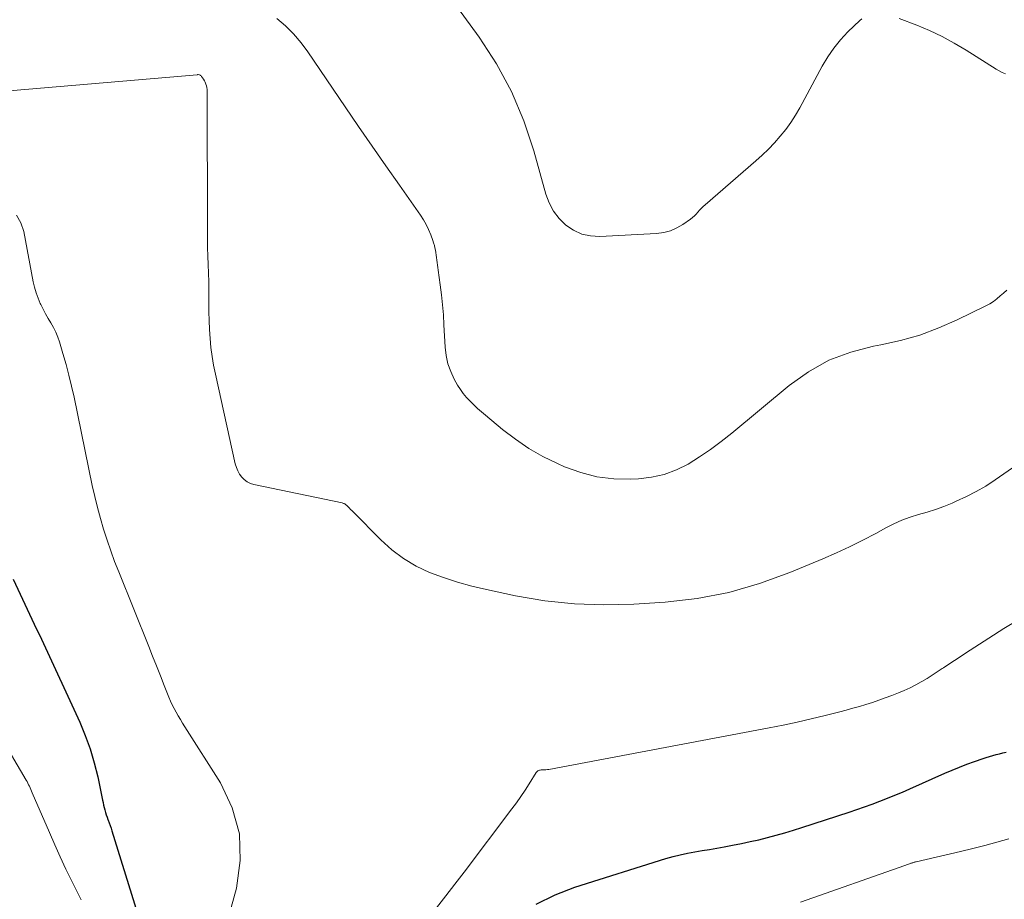
# Model space of a CAD drawing. Units: feet. Extents: x 1950000 to 1955020, y 499993 to 505000.
# Drawn here: x 1950692 to 1950817, y 502261 to 502373 of the extents above; entities that cross this region are included whole.
import ezdxf

# ---------------------------------------------------------------- set-up
doc = ezdxf.new("R2010")
doc.units = ezdxf.units.FT
doc.header["$LTSCALE"] = 100
doc.header["$MEASUREMENT"] = 0
doc.layers.add('CONTOUR INDEX', color=32, linetype='Continuous', lineweight=25)
doc.layers.add('CONTOUR INTERMEDIATE', color=40, linetype='Continuous', lineweight=15)

msp = doc.modelspace()

# ---------------------------------------------------------------- linework, layer by layer
at = {"layer": 'CONTOUR INDEX', "elevation": 860, "flags": 128}
for points in [[(1950690.7, 502302.02), (1950691.61, 502300.1), (1950692.51, 502298.17), (1950693.41, 502296.25), (1950694.31, 502294.32), (1950699.21, 502283.73), (1950699.92, 502282.03), (1950700.56, 502280.31), (1950701.07, 502278.54), (1950701.51, 502276.75), (1950702.12, 502273.76), (1950702.19, 502273.45), (1950702.26, 502273.14), (1950702.34, 502272.83), (1950702.42, 502272.52), (1950702.51, 502272.21), (1950702.6, 502271.9), (1950702.71, 502271.6), (1950702.82, 502271.3), (1950702.85, 502271.21), (1950702.98, 502270.87), (1950703.1, 502270.53), (1950703.22, 502270.18), (1950703.33, 502269.83), (1950709.1, 502251.18)], [(1950757.52, 502260.5), (1950759.93, 502261.68), (1950762.46, 502262.66), (1950774.07, 502266.3), (1950774.98, 502266.56), (1950775.9, 502266.8), (1950776.83, 502267), (1950777.76, 502267.17), (1950778.7, 502267.32), (1950779.64, 502267.48), (1950780.58, 502267.65), (1950781.52, 502267.81), (1950782.59, 502268.01), (1950783.71, 502268.23), (1950784.83, 502268.47), (1950785.94, 502268.72), (1950787.05, 502269), (1950788.16, 502269.29), (1950789.26, 502269.6), (1950790.35, 502269.93), (1950791.44, 502270.27), (1950797.49, 502272.23), (1950798.47, 502272.56), (1950799.45, 502272.9), (1950800.42, 502273.25), (1950801.39, 502273.62), (1950802.36, 502274.01), (1950803.32, 502274.4), (1950804.27, 502274.81), (1950805.22, 502275.22), (1950809.7, 502277.21), (1950810.64, 502277.61), (1950811.57, 502278), (1950812.52, 502278.36), (1950813.48, 502278.7), (1950814.57, 502279.07), (1950814.98, 502279.21), (1950815.4, 502279.34), (1950815.82, 502279.46), (1950816.25, 502279.58), (1950816.67, 502279.7), (1950817.1, 502279.81), (1950817.52, 502279.92)]]:
    msp.add_lwpolyline(points, dxfattribs=at)
at = {"layer": 'CONTOUR INTERMEDIATE', "flags": 128}
for points, elevation in [([(1950745.04, 502378.39), (1950750.23, 502371.24), (1950752.43, 502367.83), (1950754.37, 502364.29), (1950755.93, 502360.57), (1950757.22, 502356.71), (1950758.74, 502351.2), (1950759.16, 502350.07), (1950759.71, 502349.02), (1950760.44, 502348.08), (1950761.28, 502347.22), (1950762.28, 502346.57), (1950763.32, 502346.08), (1950764.46, 502345.84), (1950765.64, 502345.76), (1950772.89, 502346.16), (1950773.79, 502346.29), (1950774.65, 502346.51), (1950775.46, 502346.86), (1950776.24, 502347.32), (1950777.21, 502348), (1950777.47, 502348.2), (1950777.71, 502348.41), (1950777.94, 502348.64), (1950778.16, 502348.88), (1950778.37, 502349.13), (1950778.59, 502349.37), (1950778.83, 502349.6), (1950779.07, 502349.82), (1950785.56, 502355.44), (1950786.38, 502356.18), (1950787.18, 502356.95), (1950787.94, 502357.76), (1950788.68, 502358.59), (1950789.37, 502359.45), (1950790.03, 502360.34), (1950790.62, 502361.28), (1950791.18, 502362.23), (1950794.02, 502367.53), (1950794.73, 502368.71), (1950795.51, 502369.84), (1950796.38, 502370.9), (1950797.32, 502371.91), (1950798.82, 502373.38), (1950799.08, 502373.6)], 844), ([(1950724.38, 502373.64), (1950725.49, 502372.67), (1950726.53, 502371.65), (1950727.48, 502370.53), (1950728.36, 502369.36), (1950733.12, 502362.34), (1950734.83, 502359.82), (1950736.56, 502357.32), (1950738.29, 502354.82), (1950740.03, 502352.32), (1950742.71, 502348.52), (1950743.1, 502347.92), (1950743.45, 502347.3), (1950743.76, 502346.66), (1950744.03, 502346), (1950744.31, 502345.25), (1950744.41, 502344.95), (1950744.5, 502344.64), (1950744.57, 502344.33), (1950744.63, 502344.02), (1950744.68, 502343.71), (1950744.72, 502343.39), (1950744.77, 502343.08), (1950744.82, 502342.76), (1950744.87, 502342.44), (1950744.92, 502342.12), (1950744.96, 502341.8), (1950745, 502341.48), (1950745.26, 502339.58), (1950745.41, 502338.31), (1950745.55, 502337.04), (1950745.65, 502335.77), (1950745.73, 502334.49), (1950745.88, 502331.64), (1950746.01, 502330.57), (1950746.23, 502329.52), (1950746.6, 502328.52), (1950747.05, 502327.55), (1950747.47, 502326.79), (1950747.82, 502326.23), (1950748.19, 502325.7), (1950748.61, 502325.2), (1950749.07, 502324.72), (1950749.55, 502324.27), (1950750.03, 502323.82), (1950750.53, 502323.39), (1950751.03, 502322.96), (1950753.22, 502321.13), (1950754.86, 502319.87), (1950756.57, 502318.7), (1950758.37, 502317.69), (1950760.23, 502316.77), (1950761.14, 502316.37), (1950763.19, 502315.63), (1950765.27, 502315.09), (1950767.41, 502314.83), (1950769.58, 502314.77), (1950770.57, 502314.81), (1950772.24, 502315.01), (1950773.86, 502315.36), (1950775.41, 502315.96), (1950776.91, 502316.71), (1950778.36, 502317.62), (1950779.77, 502318.58), (1950781.14, 502319.59), (1950782.47, 502320.65), (1950789.83, 502326.76), (1950792.29, 502328.5), (1950794.88, 502329.96), (1950797.67, 502331), (1950800.59, 502331.76), (1950801.52, 502331.93), (1950804.04, 502332.49), (1950806.51, 502333.19), (1950808.92, 502334.09), (1950811.28, 502335.13), (1950814.93, 502336.91), (1950815.42, 502337.18), (1950815.89, 502337.48), (1950816.33, 502337.82), (1950816.75, 502338.18), (1950817.17, 502338.55), (1950817.6, 502338.91)], 848), ([(1950803.86, 502373.63), (1950806.12, 502372.75), (1950807.75, 502372.07), (1950809.34, 502371.32), (1950810.89, 502370.49), (1950812.4, 502369.59), (1950816.24, 502367.17), (1950816.62, 502366.94), (1950817.01, 502366.73), (1950817.42, 502366.54)], 844), ([(1950653.18, 502361.24), (1950714.2, 502366.41), (1950714.23, 502366.42), (1950714.25, 502366.43), (1950714.27, 502366.45), (1950714.29, 502366.46), (1950714.32, 502366.48), (1950714.34, 502366.49), (1950714.5, 502366.42), (1950714.58, 502366.38), (1950714.65, 502366.33), (1950714.71, 502366.28), (1950714.76, 502366.21), (1950715.02, 502365.87), (1950715.14, 502365.67), (1950715.25, 502365.47), (1950715.33, 502365.25), (1950715.4, 502365.03), (1950715.44, 502364.79), (1950715.48, 502364.56), (1950715.5, 502364.33), (1950715.5, 502364.09), (1950715.51, 502346.58), (1950715.52, 502345.48), (1950715.53, 502344.38), (1950715.57, 502343.28), (1950715.62, 502342.19), (1950715.66, 502341.09), (1950715.69, 502339.99), (1950715.71, 502338.89), (1950715.71, 502337.79), (1950715.7, 502337.32), (1950715.7, 502336.17), (1950715.73, 502335.03), (1950715.78, 502333.88), (1950715.86, 502332.73), (1950715.97, 502331.59), (1950716.11, 502330.45), (1950716.31, 502329.32), (1950716.53, 502328.2), (1950719.08, 502316.72), (1950719.22, 502316.27), (1950719.39, 502315.83), (1950719.62, 502315.43), (1950719.9, 502315.04), (1950720.23, 502314.71), (1950720.59, 502314.44), (1950721, 502314.24), (1950721.44, 502314.1), (1950732.72, 502311.73), (1950732.8, 502311.71), (1950732.89, 502311.68), (1950732.97, 502311.65), (1950733.05, 502311.61), (1950733.13, 502311.56), (1950733.2, 502311.51), (1950733.27, 502311.45), (1950733.34, 502311.39), (1950733.51, 502311.22), (1950733.66, 502311.07), (1950733.81, 502310.92), (1950733.96, 502310.76), (1950734.12, 502310.61), (1950737.65, 502307.01), (1950739.06, 502305.75), (1950740.55, 502304.62), (1950742.17, 502303.68), (1950743.87, 502302.87), (1950745.66, 502302.21), (1950747.46, 502301.61), (1950749.3, 502301.1), (1950751.15, 502300.66), (1950754.88, 502299.88), (1950758.62, 502299.25), (1950762.38, 502298.83), (1950766.16, 502298.72), (1950769.96, 502298.81), (1950773.96, 502299.08), (1950778.06, 502299.55), (1950782.09, 502300.29), (1950786.03, 502301.43), (1950789.91, 502302.83), (1950794.12, 502304.6), (1950795.84, 502305.35), (1950797.53, 502306.14), (1950799.21, 502306.98), (1950800.86, 502307.85), (1950802.16, 502308.57), (1950803.17, 502309.08), (1950804.19, 502309.54), (1950805.25, 502309.92), (1950806.33, 502310.25), (1950807.42, 502310.57), (1950808.49, 502310.91), (1950809.56, 502311.3), (1950810.61, 502311.72), (1950811.15, 502311.95), (1950812.45, 502312.54), (1950813.71, 502313.18), (1950814.94, 502313.9), (1950816.13, 502314.68), (1950828.85, 502323.52)], 852), ([(1950691.15, 502348.5), (1950691.69, 502347.52), (1950692.06, 502346.43), (1950693.27, 502340), (1950693.44, 502339.29), (1950693.64, 502338.58), (1950693.89, 502337.89), (1950694.18, 502337.22), (1950694.23, 502337.1), (1950694.53, 502336.5), (1950694.84, 502335.9), (1950695.17, 502335.31), (1950695.52, 502334.74), (1950695.85, 502334.15), (1950696.15, 502333.55), (1950696.4, 502332.93), (1950696.62, 502332.3), (1950697.06, 502330.83), (1950697.46, 502329.44), (1950697.83, 502328.05), (1950698.17, 502326.65), (1950698.48, 502325.24), (1950700.82, 502313.97), (1950701.13, 502312.55), (1950701.47, 502311.15), (1950701.85, 502309.76), (1950702.26, 502308.37), (1950702.7, 502306.99), (1950703.17, 502305.62), (1950703.67, 502304.27), (1950704.19, 502302.92), (1950708.02, 502293.4), (1950708.52, 502292.15), (1950709.02, 502290.91), (1950709.51, 502289.66), (1950710, 502288.41), (1950710.58, 502286.92), (1950710.79, 502286.43), (1950711.01, 502285.94), (1950711.26, 502285.46), (1950711.52, 502284.99), (1950711.79, 502284.52), (1950712.07, 502284.06), (1950712.35, 502283.6), (1950712.64, 502283.14), (1950717.19, 502276), (1950718.7, 502272.78), (1950719.63, 502269.48), (1950719.71, 502266.04), (1950719.22, 502262.52), (1950718.2, 502258.83)], 856), ([(1950675.05, 502305.81), (1950692.37, 502276.33), (1950692.48, 502276.14), (1950692.59, 502275.94), (1950692.69, 502275.74), (1950692.79, 502275.54), (1950692.88, 502275.33), (1950692.97, 502275.13), (1950693.06, 502274.92), (1950693.15, 502274.72), (1950695.33, 502269.63), (1950696.02, 502268.07), (1950696.72, 502266.51), (1950697.45, 502264.97), (1950698.2, 502263.43), (1950699.39, 502261.05)], 864), ([(1950744.78, 502260.01), (1950745.96, 502261.53), (1950747.13, 502263.05), (1950748.29, 502264.58), (1950754.41, 502272.66), (1950754.98, 502273.44), (1950755.54, 502274.22), (1950756.08, 502275.03), (1950756.6, 502275.84), (1950757.5, 502277.29), (1950757.57, 502277.38), (1950757.64, 502277.45), (1950757.73, 502277.51), (1950757.82, 502277.56), (1950757.93, 502277.6), (1950758.03, 502277.62), (1950758.14, 502277.64), (1950758.25, 502277.64), (1950758.39, 502277.64), (1950758.57, 502277.65), (1950758.75, 502277.66), (1950758.93, 502277.68), (1950759.11, 502277.7), (1950787.24, 502283.01), (1950789.04, 502283.36), (1950790.83, 502283.74), (1950792.62, 502284.15), (1950794.4, 502284.58), (1950796.27, 502285.06), (1950797.11, 502285.28), (1950797.95, 502285.5), (1950798.79, 502285.74), (1950799.62, 502285.99), (1950800.45, 502286.26), (1950801.28, 502286.53), (1950802.09, 502286.83), (1950802.91, 502287.14), (1950803.76, 502287.47), (1950804.51, 502287.78), (1950805.25, 502288.12), (1950805.97, 502288.49), (1950806.69, 502288.88), (1950806.76, 502288.93), (1950807.42, 502289.32), (1950808.08, 502289.72), (1950808.73, 502290.14), (1950809.37, 502290.57), (1950809.51, 502290.66), (1950810.21, 502291.13), (1950810.92, 502291.61), (1950811.63, 502292.08), (1950812.34, 502292.54), (1950815.3, 502294.47), (1950817.24, 502295.7), (1950819.21, 502296.89)], 856), ([(1950791.25, 502260.74), (1950804.58, 502265.43), (1950804.73, 502265.48), (1950804.89, 502265.54), (1950805.05, 502265.59), (1950805.2, 502265.65), (1950805.35, 502265.7), (1950805.43, 502265.73), (1950805.52, 502265.75), (1950805.61, 502265.78), (1950805.7, 502265.8), (1950805.78, 502265.83), (1950805.87, 502265.85), (1950805.96, 502265.87), (1950806.05, 502265.89), (1950811.7, 502267.22), (1950813.25, 502267.6), (1950814.79, 502267.99), (1950816.32, 502268.39), (1950817.86, 502268.82)], 864)]:
    msp.add_lwpolyline(points, dxfattribs=dict(at, elevation=elevation))

doc.saveas('drawing.dxf')
